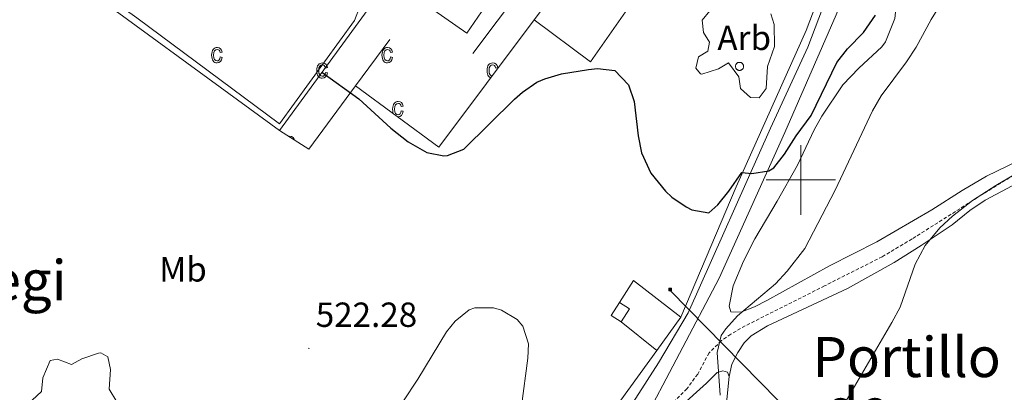
# Model space of a CAD drawing. Units: metres. Extents: x 616599 to 621104, y 4740593 to 4743640.
# Drawn here: x 618275 to 618559, y 4742939 to 4743046 of the extents above; entities that cross this region are included whole.
import ezdxf
from ezdxf.enums import TextEntityAlignment as Align

# ---------------------------------------------------------------- set-up
doc = ezdxf.new("R2010")
doc.units = ezdxf.units.M
doc.header["$MEASUREMENT"] = 0
doc.linetypes.add('TRAZOSX2', pattern=[1.5, 1, -0.5])
for name, color, linetype, lineweight in [('Carátula', 7, 'Continuous', 5), ('Level 15', 1, 'Continuous', 0), ('Level 16', 1, 'Continuous', 0), ('Level 20', 19, 'Continuous', 0), ('Level 21', 19, 'Continuous', 0), ('Level 32', 19, 'Continuous', 0), ('Level 35', 92, 'TRAZOSX2', 0), ('Level 36', 19, 'Continuous', 40), ('Level 37', 92, 'Continuous', 0), ('Level 4', 36, 'Continuous', 30), ('Level 41', 19, 'Continuous', 0), ('Level 45', 19, 'Continuous', 0), ('Level 5', 36, 'Continuous', 0), ('Level 52', 1, 'Continuous', 13), ('Level 58', 43, 'Continuous', 0), ('Level 63', 7, 'Continuous', 0), ('Level 7', 19, 'Continuous', 0)]:
    doc.layers.add(name, color=color, linetype=linetype, lineweight=lineweight)
doc.styles.add('Arial', font='ARIAL.TTF', dxfattribs={"height": 0.2})

# ---------------------------------------------------------------- blocks, each defined once
blk = doc.blocks.new('5PATER')
at = {"layer": 'Carátula', "linetype": 'Continuous', "lineweight": 5}
h = blk.add_hatch(color=250, dxfattribs=at)
edge = h.paths.add_edge_path()
edge.add_ellipse((0, 0), major_axis=(-1.33, -1.34), ratio=0.999422, start_angle=0, end_angle=360)
blk = doc.blocks.new('5TME')
at = {"layer": 'Carátula', "color": 250, "linetype": 'Continuous', "lineweight": 5}
for p, q in [((3.7, 3.8), (-3.7, -3.8)), ((-3.7, 3.7), (3.8, -3.8))]:
    blk.add_line(p, q, dxfattribs=at)
at = {"layer": 'Carátula', "color": 250, "linetype": 'Continuous', "lineweight": 5, "flags": 128}
blk.add_lwpolyline([(-3.7, -3.8), (3.8, -3.8), (3.8, 3.7), (-3.7, 3.7), (-3.7, -3.8)], dxfattribs=at)

msp = doc.modelspace()

# ---------------------------------------------------------------- linework, layer by layer
at = {"layer": 'Level 15', "linetype": 'Continuous', "lineweight": 13}
msp.add_polyline3d([(618445.53, 4742961.04, 521.49), (618447.89, 4742964.8, 521.57), (618450.72, 4742963.02, 521.39), (618448.36, 4742959.26, 521.32), (618445.53, 4742961.04, 521.49)], dxfattribs=at)
at = {"layer": 'Level 16', "color": 1, "linetype": 'Continuous', "lineweight": 13, "ltscale": 0.5}
for points in [[(618253.37, 4743071.2, 524.9), (618255.05, 4743073.36, 525.04), (618257.29, 4743074.88, 525.16), (618260.05, 4743076, 525.38), (618265.57, 4743076.32, 525.72), (618268.17, 4743074.88, 525.78), (618285.81, 4743061.2, 527.04), (618350.09, 4743014.16, 526.84), (618381.81, 4743057.6, 528.4), (618403.97, 4743042.16, 528.74), (618408.21, 4743048.24, 528.74)], [(618405.73, 4743036.32, 526.6), (618426.38, 4743063.8, 528.42)], [(618423.39, 4743045.97, 526.37), (618433.34, 4743059.24, 526.2)], [(618371.99, 4743027, 526.5), (618395.93, 4743009.36, 526.84), (618423.39, 4743045.97, 526.37)], [(618371.99, 4743027, 525.65), (618381.81, 4743040.32, 526.5)], [(618358.57, 4743008.8, 524.5), (618371.99, 4743027, 525.65)], [(618449.87, 4742921.2, 524.18), (618452.13, 4742923.6, 524.12), (618457.41, 4742927.68, 523.66), (618472.85, 4742941.6, 521.18), (618475.97, 4742944.72, 520.92), (618477.61, 4742945.2, 520.8), (618478.93, 4742944.8, 520.84), (618479.37, 4742943.52, 520.74), (618474.13, 4742891.2, 519.04)]]:
    msp.add_polyline3d(points, dxfattribs=at)
at = {"layer": 'Level 20', "color": 19, "linetype": 'Continuous', "lineweight": 0, "ltscale": 0.5}
for points in [[(618031.98, 4743256.96, 529.74), (618086.78, 4743251.76, 529.2), (618207.61, 4743239.04, 528.24), (618339.13, 4743224.4, 529.58), (618403.21, 4743219.52, 530.68), (618492.13, 4743209.76, 530.7), (618534.85, 4743207.04, 530.84), (618549.13, 4743205.12, 531), (618553.01, 4743196.56, 530.8), (618540.61, 4743157.28, 529.98), (618523.53, 4743108, 528.7), (618508.33, 4743060.88, 527.4), (618501.57, 4743042.88, 526.94), (618481.45, 4742998, 525.32), (618465.53, 4742960.56, 524.38)], [(618423.39, 4743045.97, 526.6), (618439.57, 4743033.92, 526.68), (618450.93, 4743050.16, 526.86)], [(618447.89, 4742964.8, 524.9), (618451.93, 4742971.12, 524.84), (618465.53, 4742960.56, 524.72)], [(618458.61, 4742951.04, 524.48), (618448.36, 4742959.26, 524.48)], [(618465.53, 4742960.56, 524.72), (618458.61, 4742951.04, 524.48)], [(618458.61, 4742951.04, 523.9), (618445.45, 4742932.96, 523.8), (618402.45, 4742866.88, 521.98), (618393.77, 4742855.68, 521.84), (618388.53, 4742850.64, 521.54), (618324.41, 4742806.8, 519.96), (618310.69, 4742799.36, 519.72), (618303.41, 4742796.8, 519.5), (618291.01, 4742793.28, 519.2), (618279.33, 4742792.32, 518.96)]]:
    msp.add_polyline3d(points, dxfattribs=at)
at = {"layer": 'Level 21', "color": 19, "linetype": 'Continuous', "lineweight": 13}
for points in [[(618432.13, 4742905.6, 522.54), (618459.13, 4742947.44, 523.64), (618467.65, 4742961.84, 524.02), (618491.33, 4743014.88, 525.58), (618502.01, 4743038.08, 526.44), (618512.85, 4743066.72, 527.5), (618525.53, 4743106.16, 528.78), (618537.97, 4743142.8, 529.64), (618548.69, 4743176.48, 530.54), (618554.41, 4743195.36, 530.88), (618556.61, 4743201.19, 530.98), (618557.37, 4743203.2, 531.02), (618559.81, 4743208, 531.02)], [(618562.53, 4743202, 530.98), (618558.41, 4743192.24, 530.82), (618551.45, 4743172, 530.3), (618542.01, 4743142, 529.72), (618531.05, 4743109.04, 528.82), (618521.81, 4743079.92, 527.92), (618515.89, 4743062.72, 527.52), (618510.13, 4743047.36, 526.84), (618495.45, 4743013.6, 525.52), (618476.49, 4742971.76, 524.12), (618453.71, 4742928.49, 523.31)], [(618357.11, 4743067.32, 528.8), (618356.57, 4743066.8, 528.8), (618372.21, 4743053.6, 528.2), (618373.29, 4743051.6, 528.16), (618373.33, 4743049.92, 528.14), (618371.65, 4743045.76, 528.12), (618350.09, 4743016.08, 526.96), (618309.09, 4743046.56, 527.12), (618287.29, 4743062.08, 526.6), (618267.13, 4743077.28, 525.18), (618265.13, 4743078.48, 525.08), (618259.61, 4743078.32, 524.66), (618257.13, 4743077.52, 524.42), (618255.29, 4743076.24, 524.28), (618252.02, 4743072.09, 524.14)]]:
    msp.add_polyline3d(points, dxfattribs=at)
at = {"layer": 'Level 21', "color": 19, "linetype": 'TRAZOSX2', "lineweight": 0}
msp.add_polyline3d([(618615.1, 4743000.48, 512.16), (618607.33, 4743000, 513.14), (618602.34, 4743000.11, 513.37), (618583.8, 4743003.19, 513.69), (618573.85, 4743004.16, 513.88), (618568.93, 4743003.84, 513.88), (618565.45, 4743003.12, 514.18), (618561.33, 4743001.44, 514.2), (618552.07, 4742995.73, 514.43), (618532.01, 4742983.04, 515.98), (618523.41, 4742977.94, 516.22), (618506.81, 4742969.54, 517.14), (618483.97, 4742958.08, 519.5), (618479.85, 4742955.68, 519.52), (618477.17, 4742953.84, 519.9), (618473.62, 4742950.32, 520.06), (618470.37, 4742944.24, 520.66), (618467.28, 4742940.05, 521.3), (618462.17, 4742935.04, 522.36), (618458.12, 4742932.19, 523.01), (618453.71, 4742928.49, 523.31)], dxfattribs=at)
at = {"layer": 'Level 32', "color": 6, "linetype": 'Continuous', "lineweight": 0, "ltscale": 0.5}
msp.add_polyline3d([(618462.48, 4742968.2, 524.17), (618632.6, 4742795.19, 521.3), (618677.88, 4742733.47, 519.34)], dxfattribs=at)
at = {"layer": 'Level 35', "color": 92, "linetype": 'Continuous', "lineweight": 0, "ltscale": 0.5}
for points in [[(618491.37, 4743047.68, 531.16), (618492.37, 4743044.56, 530.88), (618492.45, 4743038.24, 529.68), (618490.45, 4743032.56, 529.16), (618490.05, 4743026.24, 530.3), (618488.01, 4743023.52, 530.7), (618485.57, 4743023.6, 530.06), (618482.69, 4743026.24, 529.66), (618482.21, 4743029.6, 529.68), (618479.23, 4743033.6, 530.74), (618476.37, 4743031.84, 530.16), (618471.53, 4743030.35, 529.65), (618471.13, 4743030.48, 529.7), (618469.85, 4743032.08, 530.14), (618470.61, 4743035.36, 530.94), (618473.25, 4743036.96, 530.6), (618473.77, 4743039.52, 530.38), (618472.01, 4743042.32, 530.82), (618471.69, 4743045.84, 530.84), (618473.81, 4743048.56, 530.78)], [(618279.05, 4742936.72, 524.1), (618281.73, 4742939.2, 523.42), (618282.05, 4742943.2, 523.34), (618284.17, 4742948.16, 523.36), (618286.25, 4742948.48, 523.72), (618290.33, 4742946.96, 524.4), (618293.33, 4742948.64, 524.06), (618298.1, 4742950.24, 524), (618298.73, 4742950.32, 524.06), (618300.81, 4742949.2, 524.38), (618301.49, 4742945.52, 525.02), (618301.17, 4742939.92, 525.34), (618303.33, 4742936.24, 524.76)]]:
    msp.add_polyline3d(points, dxfattribs=at)
at = {"layer": 'Level 36', "color": 92, "linetype": 'Continuous', "lineweight": 0}
for points in [[(618493.21, 4742993.84, 521.96), (618499.05, 4743004.24, 521.46), (618503.81, 4743014.32, 521.82), (618506.05, 4743018.24, 521.86), (618512.05, 4743027.28, 521.72), (618516.69, 4743032.08, 521.56), (618523.33, 4743038.16, 521.74), (618524.33, 4743039.6, 522.04), (618527.01, 4743046.32, 522.5), (618528.41, 4743059.6, 523.34), (618533.49, 4743082.72, 525.02), (618535.09, 4743089.12, 525.56), (618537.65, 4743096.24, 525.78), (618541.61, 4743105.84, 526.16), (618544.33, 4743113.44, 526.08), (618547.65, 4743126.88, 526.58), (618552.85, 4743156.08, 528.28), (618556.09, 4743172.32, 528.92), (618557.61, 4743177.52, 529.24), (618560.45, 4743186.08, 529.72)], [(618562.65, 4743005.52, 516.06), (618553.37, 4743001.04, 516.68), (618546.41, 4742996.96, 516.8), (618537.65, 4742991.44, 517.32), (618521.89, 4742982.24, 518.3), (618508.25, 4742975.28, 519.74), (618490.25, 4742965.36, 520.64), (618486.69, 4742963.52, 520.74), (618482.73, 4742962, 520.82), (618479.85, 4742962.16, 520.98), (618479.45, 4742963.76, 521.16), (618480.53, 4742969.6, 521.88), (618483.49, 4742976.64, 521.96), (618486.81, 4742983.04, 521.9), (618493.21, 4742993.84, 521.96)], [(618479.37, 4742943.52, 518.86), (618480.17, 4742947.12, 518.7), (618481.93, 4742950.4, 518.64), (618483.73, 4742953.2, 518.48), (618485.77, 4742955.2, 518.36), (618490.41, 4742958.08, 518.08), (618513.45, 4742968.8, 516.4), (618526.89, 4742976.24, 515.28), (618534.57, 4742981.12, 514.62), (618543.53, 4742987.12, 514.4), (618548.61, 4742991.2, 514.26), (618552.97, 4742994.16, 514.2), (618560.73, 4742998.24, 514.06)], [(618385.61, 4742936.24, 522.48), (618389.85, 4742942.8, 522.96), (618398.13, 4742956.4, 523.4), (618400.61, 4742959.44, 523.34), (618404.61, 4742962.72, 523.34), (618406.33, 4742963.28, 523.36), (618411.65, 4742963.28, 523.56), (618413.93, 4742962.64, 523.56), (618418.49, 4742959.92, 523.56), (618420.13, 4742958, 523.48), (618421.69, 4742952.96, 523.4), (618421.49, 4742948.8, 523.28), (618419.69, 4742935.04, 523.14)]]:
    msp.add_polyline3d(points, dxfattribs=at)
msp.add_polyline3d([(618481.3, 4743032.99, 0.01), (618481.35, 4743033.1, 0.01), (618481.4, 4743033.2, 0.01), (618481.47, 4743033.3, 0.01), (618481.55, 4743033.38, 0.01), (618481.63, 4743033.46, 0.01), (618481.72, 4743033.53, 0.01), (618481.82, 4743033.59, 0.01), (618481.92, 4743033.65, 0.01), (618482.03, 4743033.69, 0.01), (618482.14, 4743033.72, 0.01), (618482.26, 4743033.73, 0.01), (618482.37, 4743033.74, 0.01), (618482.49, 4743033.73, 0.01), (618482.61, 4743033.72, 0.01), (618482.72, 4743033.69, 0.01), (618482.83, 4743033.65, 0.01), (618482.93, 4743033.6, 0.01), (618483.03, 4743033.54, 0.01), (618483.12, 4743033.47, 0.01), (618483.21, 4743033.4, 0.01), (618483.29, 4743033.31, 0.01), (618483.35, 4743033.22, 0.01), (618483.41, 4743033.12, 0.01), (618483.46, 4743033.01, 0.01), (618483.5, 4743032.9, 0.01), (618483.53, 4743032.79, 0.01), (618483.54, 4743032.67, 0.01), (618483.55, 4743032.56, 0.01), (618483.54, 4743032.44, 0.01), (618483.52, 4743032.33, 0.01), (618483.49, 4743032.22, 0.01), (618483.45, 4743032.11, 0.01), (618483.39, 4743032.01, 0.01), (618483.33, 4743031.91, 0.01), (618483.26, 4743031.82, 0.01), (618483.18, 4743031.73, 0.01), (618483.09, 4743031.66, 0.01), (618483, 4743031.59, 0.01), (618482.9, 4743031.54, 0.01), (618482.79, 4743031.49, 0.01), (618482.68, 4743031.45, 0.01), (618482.57, 4743031.43, 0.01), (618482.45, 4743031.42, 0.01), (618482.33, 4743031.42, 0.01), (618482.22, 4743031.43, 0.01), (618482.11, 4743031.45, 0.01), (618481.99, 4743031.48, 0.01), (618481.89, 4743031.53, 0.01), (618481.79, 4743031.58, 0.01), (618481.69, 4743031.65, 0.01), (618481.6, 4743031.72, 0.01), (618481.52, 4743031.8, 0.01), (618481.45, 4743031.89, 0.01), (618481.38, 4743031.99, 0.01), (618481.33, 4743032.09, 0.01), (618481.29, 4743032.2, 0.01), (618481.25, 4743032.31, 0.01), (618481.23, 4743032.43, 0.01), (618481.22, 4743032.54, 0.01), (618481.22, 4743032.66, 0.01), (618481.24, 4743032.77, 0.01), (618481.26, 4743032.88, 0.01), (618481.3, 4743032.99, 0.01)], close=True, dxfattribs=at)
at = {"layer": 'Level 4', "color": 36, "linetype": 'Continuous', "lineweight": 30}
msp.add_polyline3d([(618362.33, 4743030.92, 525.01), (618372.93, 4743023.28, 525.01), (618382.09, 4743014.88, 525.01), (618387.13, 4743010.88, 525.01), (618392.45, 4743007.84, 525.01), (618397.41, 4743006.86, 525.01), (618398.41, 4743006.96, 525.01), (618403.1, 4743008.77, 525.01), (618417.7, 4743023.13, 525.01), (618419.97, 4743025.2, 525.01), (618424.1, 4743028.03, 525.01), (618426.41, 4743029.04, 525.01), (618431.22, 4743030.4, 525.01), (618438.92, 4743031.72, 525.01), (618441.57, 4743032, 525.01), (618446.53, 4743031.44, 525.01), (618450.49, 4743027.28, 525.01), (618452.1, 4743022.52, 525.01), (618453.21, 4743012.64, 525.01), (618454.19, 4743007.75, 525.01), (618456.9, 4743001.97, 525.01), (618461.09, 4742996.74, 525.01), (618462.89, 4742995.04, 525.01), (618467.05, 4742992.28, 525.01), (618468.69, 4742991.44, 525.01), (618473.53, 4742990.56, 525.01), (618476.13, 4742992.88, 525.01), (618479.34, 4742996.72, 525.01), (618483.05, 4743002.16, 525.01), (618485.89, 4743001.84, 525.01), (618490.81, 4743002.6, 525.01), (618492.25, 4743003.44, 525.01), (618495.36, 4743007.36, 525.01), (618498.65, 4743012.64, 525.01), (618502.97, 4743018.48, 525.01), (618510.37, 4743033.68, 525.01), (618513.45, 4743037.61, 525.01), (618518.01, 4743042.32, 525.01), (618521.45, 4743047.28, 525.01)], dxfattribs=at)
at = {"layer": 'Level 5', "color": 36, "linetype": 'Continuous', "lineweight": 0}
for points in [[(618476.85, 4742938.24, 520.01), (618475.93, 4742950.48, 520.01), (618477.13, 4742955.3, 520.01), (618478.41, 4742957.28, 520.01), (618481.83, 4742960.93, 520.01), (618492.69, 4742970.16, 520.01), (618496.07, 4742973.83, 520.01), (618501.18, 4742980.27, 520.01), (618509.85, 4742997.04, 520.01), (618520.61, 4743019.84, 520.01), (618523.14, 4743024.15, 520.01), (618530.41, 4743033.92, 520.01), (618533.13, 4743038.12, 520.01), (618537.49, 4743046.08, 520.01), (618552.81, 4743070.68, 520.01), (618561.65, 4743082.27, 520.01)], [(618504.69, 4742922.32, 515.01), (618526.21, 4742959.04, 515.01), (618528.59, 4742963.44, 515.01), (618532.93, 4742975.76, 515.01), (618535.73, 4742981.12, 515.01), (618539.97, 4742986.24, 515.01), (618543.66, 4742989.61, 515.01), (618549.38, 4742994.08, 515.01), (618556.04, 4742998.42, 515.01), (618567.96, 4743005.38, 515.01)]]:
    msp.add_polyline3d(points, dxfattribs=at)
at = {"layer": 'Level 52', "color": 1, "linetype": 'Continuous', "lineweight": 13}
msp.add_polyline3d([(618445.53, 4742961.04, 521.49), (618447.89, 4742964.8, 521.57), (618450.72, 4742963.02, 521.39), (618448.36, 4742959.26, 521.32), (618445.53, 4742961.04, 521.49)], close=True, dxfattribs=at)
at = {"layer": 'Level 58', "color": 6, "linetype": 'Continuous', "lineweight": 0}
msp.add_polyline3d([(618450.93, 4743050.16, 0.01), (618439.57, 4743033.92, 0.01), (618423.39, 4743045.97, 0.01), (618395.93, 4743009.36, 0.01), (618371.99, 4743027, 0.01), (618358.57, 4743008.8, 0.01), (618350.09, 4743014.16, 0.01), (618285.81, 4743061.2, 0.01)], dxfattribs=at)
at = {"layer": 'Level 58', "color": 43, "linetype": 'Continuous', "lineweight": 0}
for points in [[(618333.1, 4743035.28, 0.01), (618333.67, 4743035.17, 0.01), (618333.49, 4743034.48, 0.01), (618333.16, 4743033.99, 0.01), (618332.72, 4743033.68, 0.01), (618332.19, 4743033.58, 0.01), (618331.86, 4743033.62, 0.01), (618331.56, 4743033.72, 0.01), (618331.29, 4743033.9, 0.01), (618331.06, 4743034.14, 0.01), (618330.86, 4743034.45, 0.01), (618330.72, 4743034.83, 0.01), (618330.64, 4743035.28, 0.01), (618330.61, 4743035.79, 0.01), (618330.64, 4743036.31, 0.01), (618330.73, 4743036.76, 0.01), (618330.87, 4743037.13, 0.01), (618331.07, 4743037.45, 0.01), (618331.31, 4743037.69, 0.01), (618331.59, 4743037.86, 0.01), (618331.9, 4743037.96, 0.01), (618332.25, 4743038, 0.01), (618332.76, 4743037.91, 0.01), (618333.18, 4743037.66, 0.01), (618333.49, 4743037.23, 0.01), (618333.67, 4743036.64, 0.01), (618333.1, 4743036.53, 0.01), (618332.98, 4743036.92, 0.01), (618332.79, 4743037.21, 0.01), (618332.54, 4743037.37, 0.01), (618332.26, 4743037.43, 0.01), (618331.83, 4743037.33, 0.01), (618331.48, 4743037.04, 0.01), (618331.25, 4743036.54, 0.01), (618331.18, 4743035.81, 0.01), (618331.25, 4743035.05, 0.01), (618331.46, 4743034.54, 0.01), (618331.79, 4743034.25, 0.01), (618332.19, 4743034.15, 0.01), (618332.52, 4743034.22, 0.01), (618332.79, 4743034.42, 0.01), (618332.99, 4743034.78, 0.01), (618333.1, 4743035.28, 0.01)], [(618382.07, 4743035.28, 0.01), (618382.64, 4743035.17, 0.01), (618382.46, 4743034.48, 0.01), (618382.13, 4743033.99, 0.01), (618381.69, 4743033.68, 0.01), (618381.16, 4743033.58, 0.01), (618380.83, 4743033.62, 0.01), (618380.53, 4743033.72, 0.01), (618380.26, 4743033.9, 0.01), (618380.03, 4743034.14, 0.01), (618379.83, 4743034.45, 0.01), (618379.69, 4743034.83, 0.01), (618379.61, 4743035.28, 0.01), (618379.58, 4743035.79, 0.01), (618379.61, 4743036.31, 0.01), (618379.7, 4743036.76, 0.01), (618379.84, 4743037.13, 0.01), (618380.04, 4743037.45, 0.01), (618380.28, 4743037.69, 0.01), (618380.56, 4743037.86, 0.01), (618380.87, 4743037.96, 0.01), (618381.22, 4743038, 0.01), (618381.73, 4743037.91, 0.01), (618382.15, 4743037.66, 0.01), (618382.46, 4743037.23, 0.01), (618382.64, 4743036.64, 0.01), (618382.07, 4743036.53, 0.01), (618381.95, 4743036.92, 0.01), (618381.76, 4743037.21, 0.01), (618381.51, 4743037.37, 0.01), (618381.23, 4743037.43, 0.01), (618380.8, 4743037.33, 0.01), (618380.45, 4743037.04, 0.01), (618380.22, 4743036.54, 0.01), (618380.15, 4743035.81, 0.01), (618380.22, 4743035.05, 0.01), (618380.43, 4743034.54, 0.01), (618380.76, 4743034.25, 0.01), (618381.16, 4743034.15, 0.01), (618381.49, 4743034.22, 0.01), (618381.76, 4743034.42, 0.01), (618381.96, 4743034.78, 0.01), (618382.07, 4743035.28, 0.01)], [(618363.33, 4743030.87, 0.01), (618363.89, 4743030.75, 0.01), (618363.71, 4743030.07, 0.01), (618363.39, 4743029.57, 0.01), (618362.94, 4743029.27, 0.01), (618362.41, 4743029.17, 0.01), (618362.08, 4743029.2, 0.01), (618361.79, 4743029.31, 0.01), (618361.52, 4743029.48, 0.01), (618361.28, 4743029.73, 0.01), (618361.08, 4743030.04, 0.01), (618360.95, 4743030.42, 0.01), (618360.86, 4743030.86, 0.01), (618360.84, 4743031.38, 0.01), (618360.86, 4743031.89, 0.01), (618360.95, 4743032.34, 0.01), (618361.09, 4743032.72, 0.01), (618361.29, 4743033.03, 0.01), (618361.54, 4743033.27, 0.01), (618361.82, 4743033.45, 0.01), (618362.13, 4743033.55, 0.01), (618362.47, 4743033.58, 0.01), (618362.98, 4743033.5, 0.01), (618363.41, 4743033.24, 0.01), (618363.72, 4743032.82, 0.01), (618363.89, 4743032.22, 0.01), (618363.33, 4743032.11, 0.01), (618363.2, 4743032.51, 0.01), (618363.01, 4743032.79, 0.01), (618362.77, 4743032.96, 0.01), (618362.48, 4743033.02, 0.01), (618362.05, 4743032.92, 0.01), (618361.71, 4743032.63, 0.01), (618361.48, 4743032.12, 0.01), (618361.4, 4743031.39, 0.01), (618361.47, 4743030.64, 0.01), (618361.69, 4743030.13, 0.01), (618362.01, 4743029.83, 0.01), (618362.42, 4743029.73, 0.01), (618362.74, 4743029.8, 0.01), (618363.01, 4743030.01, 0.01), (618363.21, 4743030.36, 0.01), (618363.33, 4743030.87, 0.01)]]:
    msp.add_polyline3d(points, close=True, dxfattribs=at)
for points in [[(618411.23, 4743029.77, 0.01), (618410.98, 4743029.83, 0.01), (618410.66, 4743030.13, 0.01), (618410.44, 4743030.64, 0.01), (618410.37, 4743031.39, 0.01), (618410.45, 4743032.12, 0.01), (618410.68, 4743032.63, 0.01), (618411.02, 4743032.92, 0.01), (618411.45, 4743033.02, 0.01), (618411.74, 4743032.96, 0.01), (618411.98, 4743032.79, 0.01), (618412.17, 4743032.51, 0.01), (618412.3, 4743032.11, 0.01), (618412.86, 4743032.22, 0.01), (618412.69, 4743032.82, 0.01), (618412.38, 4743033.24, 0.01), (618411.95, 4743033.5, 0.01), (618411.44, 4743033.58, 0.01), (618411.1, 4743033.55, 0.01), (618410.79, 4743033.45, 0.01), (618410.51, 4743033.27, 0.01), (618410.26, 4743033.03, 0.01), (618410.06, 4743032.72, 0.01), (618409.92, 4743032.34, 0.01), (618409.83, 4743031.89, 0.01), (618409.81, 4743031.38, 0.01), (618409.83, 4743030.86, 0.01), (618409.92, 4743030.42, 0.01), (618410.05, 4743030.04, 0.01), (618410.25, 4743029.73, 0.01), (618410.49, 4743029.48, 0.01), (618410.76, 4743029.31, 0.01), (618410.86, 4743029.27, 0.01)], [(618384.03, 4743018.13, 0.01), (618384.22, 4743018.11, 0.01), (618384.75, 4743018.21, 0.01), (618385.19, 4743018.51, 0.01), (618385.52, 4743019.01, 0.01), (618385.7, 4743019.69, 0.01), (618385.13, 4743019.8, 0.01), (618385.02, 4743019.3, 0.01), (618384.82, 4743018.95, 0.01), (618384.55, 4743018.74, 0.01), (618384.22, 4743018.67, 0.01), (618383.82, 4743018.77, 0.01), (618383.49, 4743019.06, 0.01), (618383.28, 4743019.57, 0.01), (618383.21, 4743020.33, 0.01), (618383.28, 4743021.06, 0.01), (618383.51, 4743021.57, 0.01), (618383.86, 4743021.86, 0.01), (618384.29, 4743021.96, 0.01), (618384.57, 4743021.9, 0.01), (618384.82, 4743021.73, 0.01), (618385.01, 4743021.45, 0.01), (618385.13, 4743021.05, 0.01), (618385.7, 4743021.16, 0.01), (618385.52, 4743021.76, 0.01), (618385.21, 4743022.18, 0.01), (618384.79, 4743022.44, 0.01), (618384.28, 4743022.52, 0.01), (618383.93, 4743022.49, 0.01), (618383.62, 4743022.38, 0.01), (618383.34, 4743022.21, 0.01), (618383.1, 4743021.97, 0.01), (618382.9, 4743021.66, 0.01), (618382.76, 4743021.28, 0.01), (618382.67, 4743020.83, 0.01), (618382.64, 4743020.32, 0.01), (618382.67, 4743019.8, 0.01), (618382.75, 4743019.36, 0.01), (618382.89, 4743018.98, 0.01), (618382.91, 4743018.95, 0.01)], [(618354.44, 4743011.41, 0.01), (618354.34, 4743011.73, 0.01), (618354.03, 4743012.16, 0.01), (618353.61, 4743012.41, 0.01), (618353.1, 4743012.5, 0.01), (618352.77, 4743012.46, 0.01)]]:
    msp.add_polyline3d(points, dxfattribs=at)
at = {"layer": 'Level 63', "linetype": 'Continuous', "lineweight": 0}
for points in [[(618500.01, 4742990, 0.01), (618500.01, 4743010, 0.01)], [(618490.01, 4743000, 0.01), (618510.01, 4743000, 0.01)]]:
    msp.add_polyline3d(points, dxfattribs=at)

# ---------------------------------------------------------------- block references
at = {"layer": 'Level 32', "color": 19, "linetype": 'Continuous', "lineweight": 0, "xscale": 0.09999983015004542, "yscale": 0.09999983015004542}
msp.add_blockref('5TME', (618462.48, 4742968.53, 524.18), dxfattribs=at)
msp.add_blockref('5TME', (618462.48, 4742968.53, 524.18), dxfattribs=at)
at = {"layer": 'Level 7', "color": 19, "linetype": 'Continuous', "lineweight": 0, "xscale": 0.09999983015004542, "yscale": 0.09999983015004542}
msp.add_blockref('5PATER', (618358.57, 4742951.6, 522.29), dxfattribs=at)

# ---------------------------------------------------------------- texts
at = {"layer": 'Level 37', "color": 92, "linetype": 'Continuous', "lineweight": 0, "style": 'Arial'}
for s, p in [('Arb', (618483.73, 4743040.77, 525.81)), ('Mb', (618322.37, 4742974.31, 522.72))]:
    msp.add_text(s, height=7, dxfattribs=at).set_placement(p, align=Align.MIDDLE_CENTER)
at = {"layer": 'Level 41', "color": 19, "linetype": 'Continuous', "lineweight": 0, "style": 'Arial'}
msp.add_text('522.28', height=7, dxfattribs=at).set_placement((618360.55, 4742955.6, 522.29), align=Align.BOTTOM_LEFT)
at = {"layer": 'Level 45', "color": 19, "linetype": 'Continuous', "lineweight": 0, "style": 'Arial'}
for s, p in [('Urrutegi', (618258.53, 4742971.2, 520.7)), ('Portillo', (618530.44, 4742949.13, 515.93)), ('de', (618516.12, 4742934.46, 514.97))]:
    msp.add_text(s, height=11.5, dxfattribs=at).set_placement(p, align=Align.MIDDLE_CENTER)

doc.saveas('drawing.dxf')
